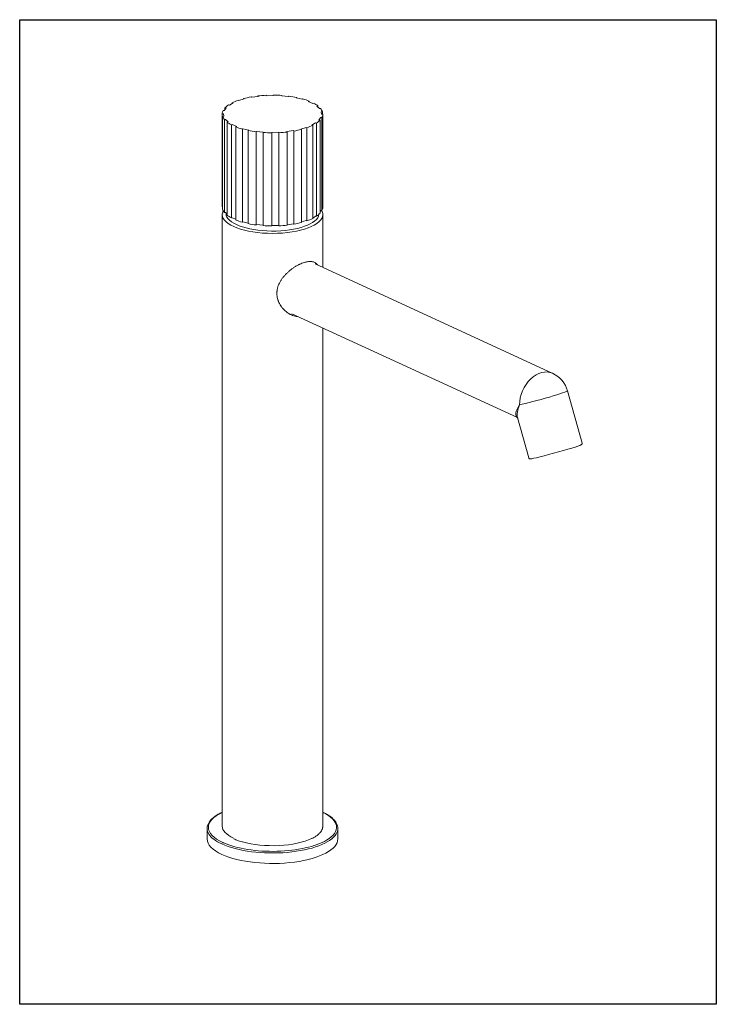
# Model space of a CAD drawing. Units: millimetres. Extents: x -2925 to -2648, y 2345 to 2737.
import ezdxf

# ---------------------------------------------------------------- set-up
doc = ezdxf.new("R2010")
doc.units = ezdxf.units.MM
doc.header["$LTSCALE"] = 6.666667
doc.layers.add('2细线层', color=3, linetype='Continuous')

msp = doc.modelspace()

# ---------------------------------------------------------------- linework, layer by layer
at = {"layer": '2细线层', "color": 0, "lineweight": 13}
for p, q in [((-2837.99, 2704.96), (-2838.28, 2705.1)), ((-2835.82, 2705.63), (-2837.99, 2704.96)), ((-2836.11, 2705.76), (-2836.11, 2705.54)), ((-2836.11, 2705.76), (-2835.82, 2705.63)), ((-2832.94, 2706.26), (-2833.1, 2706.41)), ((-2830.33, 2706.64), (-2832.94, 2706.26)), ((-2830.49, 2706.79), (-2830.49, 2706.61)), ((-2830.49, 2706.79), (-2830.33, 2706.64)), ((-2827.07, 2706.9), (-2827.09, 2707.07)), ((-2824.27, 2706.96), (-2827.07, 2706.9)), ((-2824.29, 2707.13), (-2824.29, 2706.96)), ((-2824.29, 2707.13), (-2824.27, 2706.96)), ((-2820.95, 2706.83), (-2820.84, 2706.99)), ((-2818.24, 2706.56), (-2820.95, 2706.83)), ((-2820.84, 2706.99), (-2820.84, 2706.82)), ((-2818.13, 2706.72), (-2818.24, 2706.56)), ((-2815.19, 2706.05), (-2814.95, 2706.2)), ((-2812.84, 2705.48), (-2815.19, 2706.05)), ((-2814.95, 2706.2), (-2814.95, 2705.99)), ((-2812.6, 2705.62), (-2812.84, 2705.48)), ((-2843.09, 2702), (-2843.81, 2700.99)), ((-2843.52, 2702.05), (-2843.52, 2701.39)), ((-2843.52, 2702.05), (-2843.09, 2702)), ((-2841.74, 2703.15), (-2842.12, 2703.24)), ((-2840.22, 2704.03), (-2841.74, 2703.15)), ((-2840.6, 2704.12), (-2840.6, 2703.81)), ((-2840.6, 2704.12), (-2840.22, 2704.03)), ((-2810.36, 2704.65), (-2810.01, 2704.75)), ((-2808.59, 2703.83), (-2810.36, 2704.65)), ((-2810.01, 2704.75), (-2810.01, 2704.49)), ((-2808.24, 2703.94), (-2808.59, 2703.83)), ((-2806.92, 2702.75), (-2806.5, 2702.81)), ((-2805.91, 2701.77), (-2806.92, 2702.75)), ((-2806.5, 2702.81), (-2806.5, 2702.34)), ((-2805.49, 2701.83), (-2805.91, 2701.77)), ((-2844.6, 2699.73), (-2844.15, 2699.74)), ((-2844.6, 2699.73), (-2844.6, 2662.66)), ((-2843.99, 2698.69), (-2844.44, 2698.68)), ((-2844.44, 2698.68), (-2844.44, 2661.61)), ((-2843.81, 2700.99), (-2844.24, 2701.03)), ((-2844.15, 2699.74), (-2843.99, 2698.69)), ((-2843.71, 2697.41), (-2843.29, 2697.47)), ((-2843.71, 2697.41), (-2843.71, 2660.33)), ((-2843.29, 2697.47), (-2842.28, 2696.49)), ((-2806.11, 2697.23), (-2805.39, 2698.25)), ((-2805.39, 2698.25), (-2804.96, 2698.21)), ((-2805.2, 2700.54), (-2804.75, 2700.55)), ((-2805.05, 2699.49), (-2805.2, 2700.54)), ((-2804.6, 2699.5), (-2805.05, 2699.49)), ((-2804.96, 2698.21), (-2804.96, 2661.13)), ((-2804.75, 2700.55), (-2804.75, 2699.5)), ((-2804.6, 2699.5), (-2804.6, 2662.43)), ((-2842.28, 2696.49), (-2842.7, 2696.43)), ((-2842.7, 2696.43), (-2842.7, 2659.35)), ((-2840.96, 2695.3), (-2840.61, 2695.41)), ((-2840.96, 2695.3), (-2840.96, 2658.22)), ((-2840.61, 2695.41), (-2838.84, 2694.59)), ((-2838.84, 2694.59), (-2839.19, 2694.48)), ((-2839.19, 2694.48), (-2839.19, 2657.41)), ((-2836.6, 2693.61), (-2836.36, 2693.75)), ((-2836.6, 2693.61), (-2836.6, 2656.54)), ((-2836.36, 2693.75), (-2834, 2693.18)), ((-2813.38, 2693.61), (-2811.2, 2694.27)), ((-2813.09, 2693.48), (-2813.38, 2693.61)), ((-2813.09, 2693.48), (-2813.09, 2656.4)), ((-2811.2, 2694.27), (-2810.92, 2694.14)), ((-2810.92, 2694.14), (-2810.92, 2657.07)), ((-2808.98, 2695.2), (-2807.46, 2696.09)), ((-2808.6, 2695.11), (-2808.98, 2695.2)), ((-2808.6, 2695.11), (-2808.6, 2658.04)), ((-2807.46, 2696.09), (-2807.08, 2696)), ((-2807.08, 2696), (-2807.08, 2658.92)), ((-2805.67, 2697.19), (-2806.11, 2697.23)), ((-2805.67, 2697.19), (-2805.67, 2660.12)), ((-2834, 2693.18), (-2834.25, 2693.04)), ((-2834.25, 2693.04), (-2834.25, 2655.97)), ((-2831.07, 2692.51), (-2830.95, 2692.68)), ((-2831.07, 2692.51), (-2831.07, 2655.44)), ((-2830.95, 2692.68), (-2828.25, 2692.41)), ((-2828.25, 2692.41), (-2828.36, 2692.24)), ((-2828.36, 2692.24), (-2828.36, 2655.17)), ((-2824.93, 2692.28), (-2822.13, 2692.34)), ((-2824.9, 2692.11), (-2824.93, 2692.28)), ((-2824.9, 2692.11), (-2824.9, 2655.04)), ((-2822.13, 2692.34), (-2822.11, 2692.17)), ((-2822.11, 2692.17), (-2822.11, 2655.09)), ((-2818.87, 2692.6), (-2816.26, 2692.98)), ((-2818.71, 2692.44), (-2818.87, 2692.6)), ((-2818.71, 2692.44), (-2818.71, 2655.37)), ((-2816.26, 2692.98), (-2816.1, 2692.82)), ((-2816.1, 2692.82), (-2816.1, 2655.75)), ((-2844.44, 2662.66), (-2844.6, 2662.66)), ((-2844.6, 2659.58), (-2844.6, 2416.06)), ((-2843.29, 2660.39), (-2843.71, 2660.33)), ((-2842.7, 2659.82), (-2843.29, 2660.39)), ((-2843.1, 2660.21), (-2843.1, 2659.95)), ((-2840.61, 2658.33), (-2840.96, 2658.22)), ((-2839.19, 2657.68), (-2840.61, 2658.33)), ((-2807.08, 2658.92), (-2807.46, 2659.01)), ((-2805.39, 2661.17), (-2805.67, 2660.78)), ((-2804.96, 2661.13), (-2805.39, 2661.17)), ((-2804.6, 2659.58), (-2804.6, 2659.58)), ((-2804.6, 2638.55), (-2804.6, 2659.58)), ((-2836.36, 2656.68), (-2836.6, 2656.54)), ((-2834.25, 2656.17), (-2836.36, 2656.68)), ((-2830.95, 2655.6), (-2831.07, 2655.44)), ((-2828.36, 2655.34), (-2830.95, 2655.6)), ((-2822.13, 2655.26), (-2824.9, 2655.21)), ((-2822.11, 2655.09), (-2822.13, 2655.26)), ((-2816.26, 2655.91), (-2818.71, 2655.55)), ((-2816.1, 2655.75), (-2816.26, 2655.91)), ((-2811.2, 2657.2), (-2813.09, 2656.62)), ((-2810.92, 2657.07), (-2811.2, 2657.2)), ((-2713.3, 2596.44), (-2807.66, 2639.97)), ((-2816.88, 2619.99), (-2727.08, 2578.78)), ((-2804.6, 2416.06), (-2804.6, 2614.32)), ((-2701.42, 2568.56), (-2707.18, 2589.33)), ((-2727.08, 2578.78), (-2722.62, 2562.68)), ((-2850.6, 2415.13), (-2850.6, 2410.96)), ((-2844.6, 2416.06), (-2844.6, 2416.06)), ((-2798.6, 2410.96), (-2798.6, 2415.13)), ((-2798.6, 2410.96), (-2798.6, 2410.96))]:
    msp.add_line(p, q, dxfattribs=at)
at = {"layer": '2细线层'}
msp.add_lwpolyline([(-2925.2, 2737.16), (-2648, 2737.16), (-2648, 2345.12), (-2925.2, 2345.12)], close=True, dxfattribs=at)
at = {"layer": '2细线层', "color": 0, "lineweight": 13}
msp.add_arc((-2717.78, 2586.39), 11, 15.4824, 65.2365, dxfattribs=at)
for centre, major_axis, ratio, start_param, end_param in [((-2824.6, 2699.62), (20, 0), 0.375419, 2.323978, 2.498022), ((-2824.6, 2699.62), (20, 0), 0.375419, 2.009818, 2.183863), ((-2824.6, 2699.62), (20, 0), 0.375419, 1.695659, 1.869704), ((-2824.6, 2699.62), (20, 0), 0.375419, 1.3815, 1.555544), ((-2824.6, 2699.62), (20, 0), 0.375419, 1.067341, 1.241385), ((-2824.6, 2699.62), (20, 0), 0.375419, 0.753181, 0.927226), ((-2824.6, 2699.62), (20, 0), 0.375419, 2.638137, 2.812182), ((-2824.6, 2699.62), (20, 0), 0.375419, 0.439022, 0.613067), ((-2824.6, 2699.62), (20, 0), 0.375419, 0.124863, 0.298907), ((-2824.6, 2699.62), (20, 0), 0.375419, 2.952296, 3.126341), ((-2824.6, 2699.62), (20, 0), 0.375419, 3.266455, 3.4405), ((-2824.6, 2699.62), (20, 0), 0.375419, 6.093889, 6.267933), ((-2824.6, 2699.62), (20, 0), 0.375419, 3.580615, 3.754659), ((-2824.6, 2699.62), (20, 0), 0.375419, 3.894774, 4.068819), ((-2824.6, 2699.62), (20, 0), 0.375419, 5.151411, 5.325456), ((-2824.6, 2699.62), (20, 0), 0.375419, 5.46557, 5.639615), ((-2824.6, 2699.62), (20, 0), 0.375419, 5.779729, 5.953774), ((-2824.6, 2699.62), (20, 0), 0.375419, 4.208933, 4.382978), ((-2824.6, 2699.62), (20, 0), 0.375419, 4.523092, 4.697137), ((-2824.6, 2699.62), (20, 0), 0.375419, 4.837252, 5.011296), ((-2824.6, 2662.54), (-20, 0), 0.375419, 2.952296, 3.126341), ((-2824.6, 2659.58), (20, 0), 0.375419, 2.942813, 3.141616), ((-2824.6, 2659.58), (20, 0), 0.375419, 3.141617, 6.283111), ((-2824.6, 2662.54), (-20, 0), 0.375419, 0.124863, 0.298907), ((-2824.6, 2659.76), (-19.8, 0), 0.375419, 6.265243, 6.283185), ((-2824.6, 2659.95), (-18.5, 0), 0.375419, 0.000024, 3.102543), ((-2824.6, 2662.54), (-20, 0), 0.375419, 0.439022, 0.613067), ((-2824.6, 2662.54), (-20, 0), 0.375419, 2.323978, 2.498022), ((-2824.6, 2661.57), (18.5, 0), 0.375419, 5.757189, 5.904058), ((-2824.6, 2662.54), (-20, 0), 0.375419, 2.638137, 2.812182), ((-2824.6, 2659.58), (20, 0), 0.375419, 0, 0.209431), ((-2824.6, 2662.54), (-20, 0), 0.375419, 0.753181, 0.927226), ((-2824.6, 2662.54), (-20, 0), 0.375419, 1.067341, 1.241385), ((-2824.6, 2662.54), (-20, 0), 0.375419, 1.3815, 1.555544), ((-2824.6, 2662.54), (-20, 0), 0.375419, 1.695659, 1.869704), ((-2824.6, 2662.54), (-20, 0), 0.375419, 2.009818, 2.183863), ((-2717.78, 2586.39), (4.61, 9.99), 0.718873, 0.000017, 2.141307), ((-2717.78, 2586.39), (10.6, 2.94), 0.036436, 3.767012, 6.283182), ((-2717.78, 2586.39), (9.65, 7.46), 0.354779, 2.32413, 3.266166), ((-2717.78, 2586.39), (8.54, 8.93), 0.454331, 2.251854, 2.877276), ((-2711.89, 2565.14), (10.12, 2.8), 0.036436, 3.084602, 6.148634), ((-2824.6, 2415.6), (-25.5, 0), 0.375419, 5.613952, 6.283185), ((-2824.6, 2415.6), (-25.5, 0), 0.375419, 2.574068, 3.810874), ((-2824.6, 2415.13), (26, 0), 0.375419, 2.910513, 3.37056), ((-2824.6, 2415.6), (-25.5, 0), 0.375419, 0, 0.683124), ((-2824.6, 2416.06), (-20, 0), 0.375419, 0, 0.683124), ((-2824.6, 2416.06), (-20, 0), 0.375419, 3.129737, 3.141617), ((-2824.6, 2415.13), (26, 0), 0.375419, 0, 0.228477), ((-2824.6, 2415.13), (26, 0), 0.375419, 6.059273, 6.283185), ((-2824.6, 2415.13), (26, 0), 0.375419, 3.37056, 3.824717), ((-2824.6, 2415.13), (26, 0), 0.375419, 3.824717, 6.059273), ((-2824.6, 2415.6), (19.5, 0), 0.375419, 4.054936, 5.636728), ((-2824.6, 2410.96), (26, 0), 0.375419, 3.141518, 3.824717), ((-2824.6, 2410.96), (26, 0), 0.375419, 3.824717, 6.283185), ((-2824.6, 2415.6), (-25.5, 0), 0.375419, 0.683124, 0.706195), ((-2824.6, 2415.6), (-25.5, 0), 0.375419, 0.706195, 2.574068)]:
    msp.add_ellipse(centre, major_axis=major_axis, ratio=ratio, start_param=start_param, end_param=end_param, dxfattribs=at)
for points, knots in [([(-2814.63, 2618.94), (-2814.63, 2618.94), (-2814.64, 2618.94), (-2814.68, 2618.95), (-2814.72, 2618.95), (-2814.92, 2618.98), (-2815.08, 2619), (-2815.55, 2619.09), (-2815.86, 2619.17), (-2816.48, 2619.37), (-2816.78, 2619.49), (-2817.24, 2619.69), (-2817.38, 2619.76), (-2817.61, 2619.88), (-2817.68, 2619.92), (-2817.83, 2620), (-2817.9, 2620.04), (-2818.27, 2620.25), (-2818.55, 2620.44), (-2819.09, 2620.84), (-2819.36, 2621.05), (-2819.87, 2621.51), (-2820.11, 2621.75), (-2820.4, 2622.07), (-2820.46, 2622.14), (-2820.55, 2622.24), (-2820.57, 2622.27), (-2820.63, 2622.34), (-2820.77, 2622.5), (-2820.9, 2622.68), (-2821.21, 2623.09), (-2821.41, 2623.38), (-2821.76, 2623.98), (-2821.92, 2624.28), (-2822.13, 2624.76), (-2822.2, 2624.92), (-2822.3, 2625.17), (-2822.33, 2625.25), (-2822.38, 2625.41), (-2822.41, 2625.5), (-2822.55, 2625.92), (-2822.63, 2626.26), (-2822.76, 2626.94), (-2822.81, 2627.29), (-2822.85, 2627.98), (-2822.86, 2628.33), (-2822.83, 2628.78), (-2822.82, 2628.86), (-2822.81, 2629.04), (-2822.8, 2629.13), (-2822.77, 2629.4), (-2822.74, 2629.57), (-2822.64, 2630.1), (-2822.56, 2630.44), (-2822.35, 2631.13), (-2822.22, 2631.46), (-2822.04, 2631.88), (-2822, 2631.97), (-2821.93, 2632.13), (-2821.89, 2632.21), (-2821.77, 2632.46), (-2821.68, 2632.62), (-2821.42, 2633.11), (-2821.22, 2633.42), (-2820.81, 2634.03), (-2820.59, 2634.34), (-2820.3, 2634.7), (-2820.24, 2634.78), (-2820.12, 2634.92), (-2819.94, 2635.14), (-2819.75, 2635.35), (-2819.37, 2635.77), (-2819.1, 2636.04), (-2818.56, 2636.57), (-2818.28, 2636.82), (-2817.84, 2637.19), (-2817.7, 2637.31), (-2817.51, 2637.46), (-2817.47, 2637.49), (-2817.4, 2637.55), (-2817.36, 2637.58), (-2817.25, 2637.67), (-2817.17, 2637.72), (-2816.79, 2638.01), (-2816.49, 2638.23), (-2815.87, 2638.64), (-2815.56, 2638.83), (-2814.94, 2639.2), (-2814.62, 2639.38), (-2814.23, 2639.58), (-2814.15, 2639.62), (-2814.03, 2639.68), (-2813.99, 2639.7), (-2813.91, 2639.74), (-2813.71, 2639.83), (-2813.52, 2639.92), (-2813.05, 2640.12), (-2812.75, 2640.24), (-2812.15, 2640.45), (-2811.85, 2640.54), (-2811.42, 2640.65), (-2811.28, 2640.69), (-2811.1, 2640.73), (-2811.07, 2640.73), (-2811, 2640.75), (-2810.89, 2640.77), (-2810.79, 2640.79), (-2810.45, 2640.84), (-2810.19, 2640.87), (-2809.69, 2640.9), (-2809.45, 2640.89), (-2809.17, 2640.87), (-2809.08, 2640.86), (-2809, 2640.85), (-2808.94, 2640.84), (-2808.91, 2640.84), (-2808.78, 2640.82), (-2808.67, 2640.8), (-2808.36, 2640.72), (-2808.17, 2640.66), (-2807.81, 2640.5), (-2807.64, 2640.4), (-2807.44, 2640.27), (-2807.4, 2640.24), (-2807.32, 2640.18), (-2807.28, 2640.15), (-2807.17, 2640.06), (-2807.1, 2639.99), (-2806.91, 2639.8), (-2806.8, 2639.67), (-2806.69, 2639.53)], [0, 0, 0, 0, 0.000346, 0.000346, 0.003677, 0.003677, 0.017001, 0.017001, 0.043649, 0.043649, 0.070296, 0.070296, 0.08362, 0.08362, 0.090282, 0.090282, 0.096944, 0.096944, 0.123591, 0.123591, 0.150239, 0.150239, 0.176886, 0.176886, 0.183548, 0.183548, 0.186879, 0.186879, 0.19021, 0.203533, 0.203533, 0.230181, 0.230181, 0.256828, 0.256828, 0.270152, 0.270152, 0.276814, 0.276814, 0.283476, 0.283476, 0.310123, 0.310123, 0.336771, 0.336771, 0.363418, 0.363418, 0.37008, 0.37008, 0.376742, 0.376742, 0.390066, 0.390066, 0.416713, 0.416713, 0.443361, 0.443361, 0.450023, 0.450023, 0.456685, 0.456685, 0.470008, 0.470008, 0.496656, 0.496656, 0.523303, 0.523303, 0.529965, 0.529965, 0.536627, 0.549951, 0.549951, 0.576598, 0.576598, 0.603246, 0.603246, 0.616569, 0.616569, 0.6199, 0.6199, 0.623231, 0.623231, 0.629893, 0.629893, 0.656541, 0.656541, 0.683188, 0.683188, 0.709836, 0.709836, 0.716497, 0.716497, 0.719828, 0.719828, 0.723159, 0.736483, 0.736483, 0.763131, 0.763131, 0.789778, 0.789778, 0.803102, 0.803102, 0.806433, 0.806433, 0.809764, 0.816426, 0.816426, 0.843073, 0.843073, 0.86972, 0.86972, 0.876382, 0.879713, 0.879713, 0.883044, 0.883044, 0.896368, 0.896368, 0.923015, 0.923015, 0.949663, 0.949663, 0.956325, 0.956325, 0.962987, 0.962987, 0.97631, 0.97631, 1, 1, 1, 1]), ([(-2701.73, 2567.92), (-2701.72, 2567.92), (-2701.68, 2567.94), (-2701.61, 2567.99), (-2701.48, 2568.12), (-2701.39, 2568.35), (-2701.41, 2568.49), (-2701.43, 2568.55)], [0, 0, 0, 0, 0.054446, 0.39827, 0.671632, 0.865869, 1, 1, 1, 1]), ([(-2722.62, 2562.7), (-2722.62, 2562.68), (-2722.6, 2562.58), (-2722.49, 2562.44), (-2722.34, 2562.34), (-2722.21, 2562.31), (-2722.15, 2562.29), (-2722.12, 2562.3)], [0, 0, 0, 0, 0.062202, 0.284013, 0.478198, 0.694366, 1, 1, 1, 1]), ([(-2844.61, 2421.61), (-2844.78, 2421.54), (-2845.46, 2421.22), (-2846.53, 2420.63), (-2847.74, 2419.82), (-2848.75, 2418.96), (-2849.44, 2418.22), (-2849.73, 2417.75), (-2849.82, 2417.59)], [0, 0, 0, 0, 0.06876, 0.275437, 0.482594, 0.690169, 0.897631, 1, 1, 1, 1]), ([(-2799.36, 2417.56), (-2799.42, 2417.68), (-2799.67, 2418.11), (-2800.3, 2418.81), (-2801.25, 2419.67), (-2802.42, 2420.48), (-2803.56, 2421.13), (-2804.31, 2421.49), (-2804.58, 2421.62)], [0, 0, 0, 0, 0.077354, 0.277777, 0.481556, 0.687036, 0.892914, 1, 1, 1, 1]), ([(-2808.94, 2411.16), (-2808.69, 2411.27), (-2808.01, 2411.61), (-2807.06, 2412.21), (-2806.13, 2412.96), (-2805.4, 2413.76), (-2804.89, 2414.6), (-2804.64, 2415.35), (-2804.62, 2415.8), (-2804.63, 2415.96)], [0, 0, 0, 0, 0.092299, 0.257606, 0.423467, 0.589409, 0.753799, 0.914218, 1, 1, 1, 1]), ([(-2839.93, 2410.99), (-2839.7, 2410.88), (-2838.99, 2410.57), (-2837.91, 2410.16), (-2837.01, 2409.9), (-2836.66, 2409.8)], [0, 0, 0, 0, 0.243661, 0.709317, 1, 1, 1, 1])]:
    msp.add_open_spline(points, degree=3, knots=knots, dxfattribs=at)

doc.saveas('drawing.dxf')
